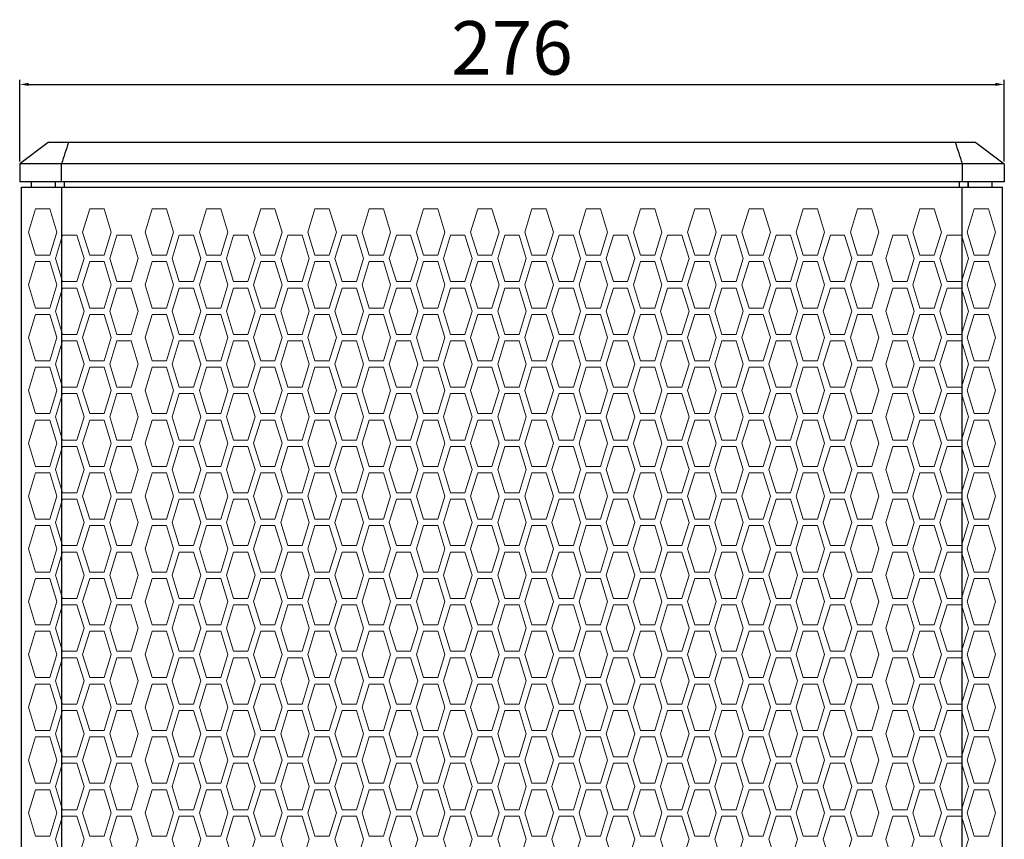
# Model space of a CAD drawing. Units: millimetres. Extents: x 283 to 1583, y 291 to 1677.
# Drawn here: x 290 to 566, y 1072 to 1301 of the extents above; entities that cross this region are included whole.
import ezdxf

# ---------------------------------------------------------------- set-up
doc = ezdxf.new("R2010")
doc.units = ezdxf.units.MM
doc.layers.add('DWG', color=7, linetype='Continuous')
doc.styles.get("Standard").update_dxf_attribs({"font": 'arial.ttf'})
doc.dimstyles.new('DWG для сайта', dxfattribs={"dimtxt": 15, "dimasz": 2.5, "dimexe": 1.25, "dimexo": 0.625, "dimtad": 1, "dimtoh": 1, "dimdec": 0, "dimrnd": 1, "dimtxsty": 'Standard', "dimcen": 2.5, "dimclrd": 1, "dimclre": 1, "dimclrt": 7, "dimadec": 0, "dimazin": 0, "dimtfac": 1, "dimtdec": 0, "dimtmove": 0, "dimatfit": 3, "dimfxl": 1, "dimtfillclr": 1, "dimarcsym": 0})

# ---------------------------------------------------------------- blocks, each defined once
blk = doc.blocks.new('A$C329A03C5')
at = {"layer": 'DWG'}
for p, q in [((-130.04, 435), (-138.04, 429)), ((130.06, 435), (-130.04, 435)), ((130.06, 435), (138.06, 429)), ((-138.04, 429), (-138.04, 424)), ((138.06, 429), (-138.04, 429)), ((-126.31, 424), (-126.31, 429)), ((126.33, 424), (126.33, 429)), ((138.06, 429), (138.06, 424)), ((138.06, 424), (-138.04, 424)), ((-137.54, 12.5), (-137.54, 422.5)), ((-137.54, 422.5), (137.56, 422.5)), ((-134.68, 422.5), (-134.68, 424)), ((-127.99, 422.5), (-127.99, 424)), ((-126.2, 12.5), (-126.2, 422.5)), ((-125.51, 422.5), (-125.51, 424)), ((125.53, 422.5), (125.53, 424)), ((126.21, 12.5), (126.21, 422.5)), ((127.97, 422.5), (127.97, 424)), ((127.99, 422.5), (127.99, 424)), ((134.68, 422.5), (134.68, 424)), ((137.56, 12.5), (137.56, 422.5))]:
    blk.add_line(p, q, dxfattribs=at)
at = {"layer": 'DWG', "color": 8, "lineweight": 0}
for points in [[(-129.6, 416.4), (-127.6, 409.9), (-129.6, 403.4), (-133.6, 403.4), (-135.6, 409.9), (-133.6, 416.4)], [(-118.39, 416.4), (-120.39, 409.9), (-118.39, 403.4), (-114.39, 403.4), (-112.39, 409.9), (-114.39, 416.4)], [(-96.87, 416.4), (-94.87, 409.9), (-96.87, 403.4), (-100.87, 403.4), (-102.87, 409.9), (-100.87, 416.4)], [(-81.66, 416.4), (-79.66, 409.9), (-81.66, 403.4), (-85.66, 403.4), (-87.66, 409.9), (-85.66, 416.4)], [(-70.45, 416.4), (-72.45, 409.9), (-70.45, 403.4), (-66.45, 403.4), (-64.45, 409.9), (-66.45, 416.4)], [(-55.23, 416.4), (-57.23, 409.9), (-55.23, 403.4), (-51.23, 403.4), (-49.23, 409.9), (-51.23, 416.4)], [(-36.02, 416.4), (-34.02, 409.9), (-36.02, 403.4), (-40.02, 403.4), (-42.02, 409.9), (-40.02, 416.4)], [(-20.81, 416.4), (-18.81, 409.9), (-20.81, 403.4), (-24.81, 403.4), (-26.81, 409.9), (-24.81, 416.4)], [(-5.6, 416.4), (-3.6, 409.9), (-5.6, 403.4), (-9.6, 403.4), (-11.6, 409.9), (-9.6, 416.4)], [(5.62, 416.4), (3.62, 409.9), (5.62, 403.4), (9.62, 403.4), (11.62, 409.9), (9.62, 416.4)], [(20.83, 416.4), (18.83, 409.9), (20.83, 403.4), (24.83, 403.4), (26.83, 409.9), (24.83, 416.4)], [(40.04, 416.4), (42.04, 409.9), (40.04, 403.4), (36.04, 403.4), (34.04, 409.9), (36.04, 416.4)], [(51.26, 416.4), (49.26, 409.9), (51.26, 403.4), (55.26, 403.4), (57.26, 409.9), (55.26, 416.4)], [(66.47, 416.4), (64.47, 409.9), (66.47, 403.4), (70.47, 403.4), (72.47, 409.9), (70.47, 416.4)], [(85.68, 416.4), (87.68, 409.9), (85.68, 403.4), (81.68, 403.4), (79.68, 409.9), (81.68, 416.4)], [(100.89, 416.4), (102.89, 409.9), (100.89, 403.4), (96.89, 403.4), (94.89, 409.9), (96.89, 416.4)], [(118.41, 416.4), (120.41, 409.9), (118.41, 403.4), (114.41, 403.4), (112.41, 409.9), (114.41, 416.4)], [(129.62, 416.4), (127.62, 409.9), (129.62, 403.4), (133.62, 403.4), (135.62, 409.9), (133.62, 416.4)], [(-125.99, 409), (-127.99, 402.5), (-125.99, 396), (-121.99, 396), (-119.99, 402.5), (-121.99, 409)], [(-106.78, 409), (-104.78, 402.5), (-106.78, 396), (-110.78, 396), (-112.78, 402.5), (-110.78, 409)], [(-93.27, 409), (-95.27, 402.5), (-93.27, 396), (-89.27, 396), (-87.27, 402.5), (-89.27, 409)], [(-74.05, 409), (-72.05, 402.5), (-74.05, 396), (-78.05, 396), (-80.05, 402.5), (-78.05, 409)], [(-62.84, 409), (-64.84, 402.5), (-62.84, 396), (-58.84, 396), (-56.84, 402.5), (-58.84, 409)], [(-43.63, 409), (-41.63, 402.5), (-43.63, 396), (-47.63, 396), (-49.63, 402.5), (-47.63, 409)], [(-32.41, 409), (-34.41, 402.5), (-32.41, 396), (-28.41, 396), (-26.41, 402.5), (-28.41, 409)], [(-13.2, 409), (-11.2, 402.5), (-13.2, 396), (-17.2, 396), (-19.2, 402.5), (-17.2, 409)], [(-1.99, 409), (-3.99, 402.5), (-1.99, 396), (2.01, 396), (4.01, 402.5), (2.01, 409)], [(17.22, 409), (19.22, 402.5), (17.22, 396), (13.22, 396), (11.22, 402.5), (13.22, 409)], [(28.44, 409), (26.44, 402.5), (28.44, 396), (32.44, 396), (34.44, 402.5), (32.44, 409)], [(47.65, 409), (49.65, 402.5), (47.65, 396), (43.65, 396), (41.65, 402.5), (43.65, 409)], [(58.86, 409), (56.86, 402.5), (58.86, 396), (62.86, 396), (64.86, 402.5), (62.86, 409)], [(78.07, 409), (80.07, 402.5), (78.07, 396), (74.07, 396), (72.07, 402.5), (74.07, 409)], [(89.29, 409), (87.29, 402.5), (89.29, 396), (93.29, 396), (95.29, 402.5), (93.29, 409)], [(110.8, 409), (112.8, 402.5), (110.8, 396), (106.8, 396), (104.8, 402.5), (106.8, 409)], [(122.01, 409), (120.01, 402.5), (122.01, 396), (126.01, 396), (128.01, 402.5), (126.01, 409)], [(-129.6, 388.6), (-127.6, 395.1), (-129.6, 401.6), (-133.6, 401.6), (-135.6, 395.1), (-133.6, 388.6)], [(-118.39, 388.6), (-120.39, 395.1), (-118.39, 401.6), (-114.39, 401.6), (-112.39, 395.1), (-114.39, 388.6)], [(-96.87, 388.6), (-94.87, 395.1), (-96.87, 401.6), (-100.87, 401.6), (-102.87, 395.1), (-100.87, 388.6)], [(-81.66, 388.6), (-79.66, 395.1), (-81.66, 401.6), (-85.66, 401.6), (-87.66, 395.1), (-85.66, 388.6)], [(-70.45, 388.6), (-72.45, 395.1), (-70.45, 401.6), (-66.45, 401.6), (-64.45, 395.1), (-66.45, 388.6)], [(-55.23, 388.6), (-57.23, 395.1), (-55.23, 401.6), (-51.23, 401.6), (-49.23, 395.1), (-51.23, 388.6)], [(-36.02, 388.6), (-34.02, 395.1), (-36.02, 401.6), (-40.02, 401.6), (-42.02, 395.1), (-40.02, 388.6)], [(-20.81, 388.6), (-18.81, 395.1), (-20.81, 401.6), (-24.81, 401.6), (-26.81, 395.1), (-24.81, 388.6)], [(-5.6, 388.6), (-3.6, 395.1), (-5.6, 401.6), (-9.6, 401.6), (-11.6, 395.1), (-9.6, 388.6)], [(5.62, 388.6), (3.62, 395.1), (5.62, 401.6), (9.62, 401.6), (11.62, 395.1), (9.62, 388.6)], [(20.83, 388.6), (18.83, 395.1), (20.83, 401.6), (24.83, 401.6), (26.83, 395.1), (24.83, 388.6)], [(40.04, 388.6), (42.04, 395.1), (40.04, 401.6), (36.04, 401.6), (34.04, 395.1), (36.04, 388.6)], [(51.26, 388.6), (49.26, 395.1), (51.26, 401.6), (55.26, 401.6), (57.26, 395.1), (55.26, 388.6)], [(66.47, 388.6), (64.47, 395.1), (66.47, 401.6), (70.47, 401.6), (72.47, 395.1), (70.47, 388.6)], [(85.68, 388.6), (87.68, 395.1), (85.68, 401.6), (81.68, 401.6), (79.68, 395.1), (81.68, 388.6)], [(100.89, 388.6), (102.89, 395.1), (100.89, 401.6), (96.89, 401.6), (94.89, 395.1), (96.89, 388.6)], [(118.41, 388.6), (120.41, 395.1), (118.41, 401.6), (114.41, 401.6), (112.41, 395.1), (114.41, 388.6)], [(129.62, 388.6), (127.62, 395.1), (129.62, 401.6), (133.62, 401.6), (135.62, 395.1), (133.62, 388.6)], [(-125.99, 381.2), (-127.99, 387.7), (-125.99, 394.2), (-121.99, 394.2), (-119.99, 387.7), (-121.99, 381.2)], [(-106.78, 381.2), (-104.78, 387.7), (-106.78, 394.2), (-110.78, 394.2), (-112.78, 387.7), (-110.78, 381.2)], [(-93.27, 381.2), (-95.27, 387.7), (-93.27, 394.2), (-89.27, 394.2), (-87.27, 387.7), (-89.27, 381.2)], [(-74.05, 381.2), (-72.05, 387.7), (-74.05, 394.2), (-78.05, 394.2), (-80.05, 387.7), (-78.05, 381.2)], [(-62.84, 381.2), (-64.84, 387.7), (-62.84, 394.2), (-58.84, 394.2), (-56.84, 387.7), (-58.84, 381.2)], [(-43.63, 381.2), (-41.63, 387.7), (-43.63, 394.2), (-47.63, 394.2), (-49.63, 387.7), (-47.63, 381.2)], [(-32.41, 381.2), (-34.41, 387.7), (-32.41, 394.2), (-28.41, 394.2), (-26.41, 387.7), (-28.41, 381.2)], [(-13.2, 381.2), (-11.2, 387.7), (-13.2, 394.2), (-17.2, 394.2), (-19.2, 387.7), (-17.2, 381.2)], [(-1.99, 381.2), (-3.99, 387.7), (-1.99, 394.2), (2.01, 394.2), (4.01, 387.7), (2.01, 381.2)], [(17.22, 381.2), (19.22, 387.7), (17.22, 394.2), (13.22, 394.2), (11.22, 387.7), (13.22, 381.2)], [(28.44, 381.2), (26.44, 387.7), (28.44, 394.2), (32.44, 394.2), (34.44, 387.7), (32.44, 381.2)], [(47.65, 381.2), (49.65, 387.7), (47.65, 394.2), (43.65, 394.2), (41.65, 387.7), (43.65, 381.2)], [(58.86, 381.2), (56.86, 387.7), (58.86, 394.2), (62.86, 394.2), (64.86, 387.7), (62.86, 381.2)], [(78.07, 381.2), (80.07, 387.7), (78.07, 394.2), (74.07, 394.2), (72.07, 387.7), (74.07, 381.2)], [(89.29, 381.2), (87.29, 387.7), (89.29, 394.2), (93.29, 394.2), (95.29, 387.7), (93.29, 381.2)], [(110.8, 381.2), (112.8, 387.7), (110.8, 394.2), (106.8, 394.2), (104.8, 387.7), (106.8, 381.2)], [(122.01, 381.2), (120.01, 387.7), (122.01, 394.2), (126.01, 394.2), (128.01, 387.7), (126.01, 381.2)], [(-129.6, 373.8), (-127.6, 380.3), (-129.6, 386.8), (-133.6, 386.8), (-135.6, 380.3), (-133.6, 373.8)], [(-118.39, 373.8), (-120.39, 380.3), (-118.39, 386.8), (-114.39, 386.8), (-112.39, 380.3), (-114.39, 373.8)], [(-96.87, 373.8), (-94.87, 380.3), (-96.87, 386.8), (-100.87, 386.8), (-102.87, 380.3), (-100.87, 373.8)], [(-81.66, 373.8), (-79.66, 380.3), (-81.66, 386.8), (-85.66, 386.8), (-87.66, 380.3), (-85.66, 373.8)], [(-70.45, 373.8), (-72.45, 380.3), (-70.45, 386.8), (-66.45, 386.8), (-64.45, 380.3), (-66.45, 373.8)], [(-55.23, 373.8), (-57.23, 380.3), (-55.23, 386.8), (-51.23, 386.8), (-49.23, 380.3), (-51.23, 373.8)], [(-36.02, 373.8), (-34.02, 380.3), (-36.02, 386.8), (-40.02, 386.8), (-42.02, 380.3), (-40.02, 373.8)], [(-20.81, 373.8), (-18.81, 380.3), (-20.81, 386.8), (-24.81, 386.8), (-26.81, 380.3), (-24.81, 373.8)], [(-5.6, 373.8), (-3.6, 380.3), (-5.6, 386.8), (-9.6, 386.8), (-11.6, 380.3), (-9.6, 373.8)], [(5.62, 373.8), (3.62, 380.3), (5.62, 386.8), (9.62, 386.8), (11.62, 380.3), (9.62, 373.8)], [(20.83, 373.8), (18.83, 380.3), (20.83, 386.8), (24.83, 386.8), (26.83, 380.3), (24.83, 373.8)], [(40.04, 373.8), (42.04, 380.3), (40.04, 386.8), (36.04, 386.8), (34.04, 380.3), (36.04, 373.8)], [(51.26, 373.8), (49.26, 380.3), (51.26, 386.8), (55.26, 386.8), (57.26, 380.3), (55.26, 373.8)], [(66.47, 373.8), (64.47, 380.3), (66.47, 386.8), (70.47, 386.8), (72.47, 380.3), (70.47, 373.8)], [(85.68, 373.8), (87.68, 380.3), (85.68, 386.8), (81.68, 386.8), (79.68, 380.3), (81.68, 373.8)], [(100.89, 373.8), (102.89, 380.3), (100.89, 386.8), (96.89, 386.8), (94.89, 380.3), (96.89, 373.8)], [(118.41, 373.8), (120.41, 380.3), (118.41, 386.8), (114.41, 386.8), (112.41, 380.3), (114.41, 373.8)], [(129.62, 373.8), (127.62, 380.3), (129.62, 386.8), (133.62, 386.8), (135.62, 380.3), (133.62, 373.8)], [(-125.99, 379.4), (-127.99, 372.9), (-125.99, 366.4), (-121.99, 366.4), (-119.99, 372.9), (-121.99, 379.4)], [(-106.78, 379.4), (-104.78, 372.9), (-106.78, 366.4), (-110.78, 366.4), (-112.78, 372.9), (-110.78, 379.4)], [(-93.27, 379.4), (-95.27, 372.9), (-93.27, 366.4), (-89.27, 366.4), (-87.27, 372.9), (-89.27, 379.4)], [(-74.05, 379.4), (-72.05, 372.9), (-74.05, 366.4), (-78.05, 366.4), (-80.05, 372.9), (-78.05, 379.4)], [(-62.84, 379.4), (-64.84, 372.9), (-62.84, 366.4), (-58.84, 366.4), (-56.84, 372.9), (-58.84, 379.4)], [(-43.63, 379.4), (-41.63, 372.9), (-43.63, 366.4), (-47.63, 366.4), (-49.63, 372.9), (-47.63, 379.4)], [(-32.41, 379.4), (-34.41, 372.9), (-32.41, 366.4), (-28.41, 366.4), (-26.41, 372.9), (-28.41, 379.4)], [(-13.2, 379.4), (-11.2, 372.9), (-13.2, 366.4), (-17.2, 366.4), (-19.2, 372.9), (-17.2, 379.4)], [(-1.99, 379.4), (-3.99, 372.9), (-1.99, 366.4), (2.01, 366.4), (4.01, 372.9), (2.01, 379.4)], [(17.22, 379.4), (19.22, 372.9), (17.22, 366.4), (13.22, 366.4), (11.22, 372.9), (13.22, 379.4)], [(28.44, 379.4), (26.44, 372.9), (28.44, 366.4), (32.44, 366.4), (34.44, 372.9), (32.44, 379.4)], [(47.65, 379.4), (49.65, 372.9), (47.65, 366.4), (43.65, 366.4), (41.65, 372.9), (43.65, 379.4)], [(58.86, 379.4), (56.86, 372.9), (58.86, 366.4), (62.86, 366.4), (64.86, 372.9), (62.86, 379.4)], [(78.07, 379.4), (80.07, 372.9), (78.07, 366.4), (74.07, 366.4), (72.07, 372.9), (74.07, 379.4)], [(89.29, 379.4), (87.29, 372.9), (89.29, 366.4), (93.29, 366.4), (95.29, 372.9), (93.29, 379.4)], [(110.8, 379.4), (112.8, 372.9), (110.8, 366.4), (106.8, 366.4), (104.8, 372.9), (106.8, 379.4)], [(122.01, 379.4), (120.01, 372.9), (122.01, 366.4), (126.01, 366.4), (128.01, 372.9), (126.01, 379.4)], [(-129.6, 372), (-127.6, 365.5), (-129.6, 359), (-133.6, 359), (-135.6, 365.5), (-133.6, 372)], [(-118.39, 372), (-120.39, 365.5), (-118.39, 359), (-114.39, 359), (-112.39, 365.5), (-114.39, 372)], [(-96.87, 372), (-94.87, 365.5), (-96.87, 359), (-100.87, 359), (-102.87, 365.5), (-100.87, 372)], [(-81.66, 372), (-79.66, 365.5), (-81.66, 359), (-85.66, 359), (-87.66, 365.5), (-85.66, 372)], [(-70.45, 372), (-72.45, 365.5), (-70.45, 359), (-66.45, 359), (-64.45, 365.5), (-66.45, 372)], [(-55.23, 372), (-57.23, 365.5), (-55.23, 359), (-51.23, 359), (-49.23, 365.5), (-51.23, 372)], [(-36.02, 372), (-34.02, 365.5), (-36.02, 359), (-40.02, 359), (-42.02, 365.5), (-40.02, 372)], [(-20.81, 372), (-18.81, 365.5), (-20.81, 359), (-24.81, 359), (-26.81, 365.5), (-24.81, 372)], [(-5.6, 372), (-3.6, 365.5), (-5.6, 359), (-9.6, 359), (-11.6, 365.5), (-9.6, 372)], [(5.62, 372), (3.62, 365.5), (5.62, 359), (9.62, 359), (11.62, 365.5), (9.62, 372)], [(20.83, 372), (18.83, 365.5), (20.83, 359), (24.83, 359), (26.83, 365.5), (24.83, 372)], [(40.04, 372), (42.04, 365.5), (40.04, 359), (36.04, 359), (34.04, 365.5), (36.04, 372)], [(51.26, 372), (49.26, 365.5), (51.26, 359), (55.26, 359), (57.26, 365.5), (55.26, 372)], [(66.47, 372), (64.47, 365.5), (66.47, 359), (70.47, 359), (72.47, 365.5), (70.47, 372)], [(85.68, 372), (87.68, 365.5), (85.68, 359), (81.68, 359), (79.68, 365.5), (81.68, 372)], [(100.89, 372), (102.89, 365.5), (100.89, 359), (96.89, 359), (94.89, 365.5), (96.89, 372)], [(118.41, 372), (120.41, 365.5), (118.41, 359), (114.41, 359), (112.41, 365.5), (114.41, 372)], [(129.62, 372), (127.62, 365.5), (129.62, 359), (133.62, 359), (135.62, 365.5), (133.62, 372)], [(-125.99, 351.6), (-127.99, 358.1), (-125.99, 364.6), (-121.99, 364.6), (-119.99, 358.1), (-121.99, 351.6)], [(-106.78, 351.6), (-104.78, 358.1), (-106.78, 364.6), (-110.78, 364.6), (-112.78, 358.1), (-110.78, 351.6)], [(-93.27, 351.6), (-95.27, 358.1), (-93.27, 364.6), (-89.27, 364.6), (-87.27, 358.1), (-89.27, 351.6)], [(-74.05, 351.6), (-72.05, 358.1), (-74.05, 364.6), (-78.05, 364.6), (-80.05, 358.1), (-78.05, 351.6)], [(-62.84, 351.6), (-64.84, 358.1), (-62.84, 364.6), (-58.84, 364.6), (-56.84, 358.1), (-58.84, 351.6)], [(-43.63, 351.6), (-41.63, 358.1), (-43.63, 364.6), (-47.63, 364.6), (-49.63, 358.1), (-47.63, 351.6)], [(-32.41, 351.6), (-34.41, 358.1), (-32.41, 364.6), (-28.41, 364.6), (-26.41, 358.1), (-28.41, 351.6)], [(-13.2, 351.6), (-11.2, 358.1), (-13.2, 364.6), (-17.2, 364.6), (-19.2, 358.1), (-17.2, 351.6)], [(-1.99, 351.6), (-3.99, 358.1), (-1.99, 364.6), (2.01, 364.6), (4.01, 358.1), (2.01, 351.6)], [(17.22, 351.6), (19.22, 358.1), (17.22, 364.6), (13.22, 364.6), (11.22, 358.1), (13.22, 351.6)], [(28.44, 351.6), (26.44, 358.1), (28.44, 364.6), (32.44, 364.6), (34.44, 358.1), (32.44, 351.6)], [(47.65, 351.6), (49.65, 358.1), (47.65, 364.6), (43.65, 364.6), (41.65, 358.1), (43.65, 351.6)], [(58.86, 351.6), (56.86, 358.1), (58.86, 364.6), (62.86, 364.6), (64.86, 358.1), (62.86, 351.6)], [(78.07, 351.6), (80.07, 358.1), (78.07, 364.6), (74.07, 364.6), (72.07, 358.1), (74.07, 351.6)], [(89.29, 351.6), (87.29, 358.1), (89.29, 364.6), (93.29, 364.6), (95.29, 358.1), (93.29, 351.6)], [(110.8, 351.6), (112.8, 358.1), (110.8, 364.6), (106.8, 364.6), (104.8, 358.1), (106.8, 351.6)], [(122.01, 351.6), (120.01, 358.1), (122.01, 364.6), (126.01, 364.6), (128.01, 358.1), (126.01, 351.6)], [(-129.6, 357.2), (-127.6, 350.7), (-129.6, 344.2), (-133.6, 344.2), (-135.6, 350.7), (-133.6, 357.2)], [(-118.39, 357.2), (-120.39, 350.7), (-118.39, 344.2), (-114.39, 344.2), (-112.39, 350.7), (-114.39, 357.2)], [(-96.87, 357.2), (-94.87, 350.7), (-96.87, 344.2), (-100.87, 344.2), (-102.87, 350.7), (-100.87, 357.2)], [(-81.66, 357.2), (-79.66, 350.7), (-81.66, 344.2), (-85.66, 344.2), (-87.66, 350.7), (-85.66, 357.2)], [(-70.45, 357.2), (-72.45, 350.7), (-70.45, 344.2), (-66.45, 344.2), (-64.45, 350.7), (-66.45, 357.2)], [(-55.23, 357.2), (-57.23, 350.7), (-55.23, 344.2), (-51.23, 344.2), (-49.23, 350.7), (-51.23, 357.2)], [(-36.02, 357.2), (-34.02, 350.7), (-36.02, 344.2), (-40.02, 344.2), (-42.02, 350.7), (-40.02, 357.2)], [(-20.81, 357.2), (-18.81, 350.7), (-20.81, 344.2), (-24.81, 344.2), (-26.81, 350.7), (-24.81, 357.2)], [(-5.6, 357.2), (-3.6, 350.7), (-5.6, 344.2), (-9.6, 344.2), (-11.6, 350.7), (-9.6, 357.2)], [(5.62, 357.2), (3.62, 350.7), (5.62, 344.2), (9.62, 344.2), (11.62, 350.7), (9.62, 357.2)], [(20.83, 357.2), (18.83, 350.7), (20.83, 344.2), (24.83, 344.2), (26.83, 350.7), (24.83, 357.2)], [(40.04, 357.2), (42.04, 350.7), (40.04, 344.2), (36.04, 344.2), (34.04, 350.7), (36.04, 357.2)], [(51.26, 357.2), (49.26, 350.7), (51.26, 344.2), (55.26, 344.2), (57.26, 350.7), (55.26, 357.2)], [(66.47, 357.2), (64.47, 350.7), (66.47, 344.2), (70.47, 344.2), (72.47, 350.7), (70.47, 357.2)], [(85.68, 357.2), (87.68, 350.7), (85.68, 344.2), (81.68, 344.2), (79.68, 350.7), (81.68, 357.2)], [(100.89, 357.2), (102.89, 350.7), (100.89, 344.2), (96.89, 344.2), (94.89, 350.7), (96.89, 357.2)], [(118.41, 357.2), (120.41, 350.7), (118.41, 344.2), (114.41, 344.2), (112.41, 350.7), (114.41, 357.2)], [(129.62, 357.2), (127.62, 350.7), (129.62, 344.2), (133.62, 344.2), (135.62, 350.7), (133.62, 357.2)], [(-125.99, 349.8), (-127.99, 343.3), (-125.99, 336.8), (-121.99, 336.8), (-119.99, 343.3), (-121.99, 349.8)], [(-106.78, 349.8), (-104.78, 343.3), (-106.78, 336.8), (-110.78, 336.8), (-112.78, 343.3), (-110.78, 349.8)], [(-93.27, 349.8), (-95.27, 343.3), (-93.27, 336.8), (-89.27, 336.8), (-87.27, 343.3), (-89.27, 349.8)], [(-74.05, 349.8), (-72.05, 343.3), (-74.05, 336.8), (-78.05, 336.8), (-80.05, 343.3), (-78.05, 349.8)], [(-62.84, 349.8), (-64.84, 343.3), (-62.84, 336.8), (-58.84, 336.8), (-56.84, 343.3), (-58.84, 349.8)], [(-43.63, 349.8), (-41.63, 343.3), (-43.63, 336.8), (-47.63, 336.8), (-49.63, 343.3), (-47.63, 349.8)], [(-32.41, 349.8), (-34.41, 343.3), (-32.41, 336.8), (-28.41, 336.8), (-26.41, 343.3), (-28.41, 349.8)], [(-13.2, 349.8), (-11.2, 343.3), (-13.2, 336.8), (-17.2, 336.8), (-19.2, 343.3), (-17.2, 349.8)], [(-1.99, 349.8), (-3.99, 343.3), (-1.99, 336.8), (2.01, 336.8), (4.01, 343.3), (2.01, 349.8)], [(17.22, 349.8), (19.22, 343.3), (17.22, 336.8), (13.22, 336.8), (11.22, 343.3), (13.22, 349.8)], [(28.44, 349.8), (26.44, 343.3), (28.44, 336.8), (32.44, 336.8), (34.44, 343.3), (32.44, 349.8)], [(47.65, 349.8), (49.65, 343.3), (47.65, 336.8), (43.65, 336.8), (41.65, 343.3), (43.65, 349.8)], [(58.86, 349.8), (56.86, 343.3), (58.86, 336.8), (62.86, 336.8), (64.86, 343.3), (62.86, 349.8)], [(78.07, 349.8), (80.07, 343.3), (78.07, 336.8), (74.07, 336.8), (72.07, 343.3), (74.07, 349.8)], [(89.29, 349.8), (87.29, 343.3), (89.29, 336.8), (93.29, 336.8), (95.29, 343.3), (93.29, 349.8)], [(110.8, 349.8), (112.8, 343.3), (110.8, 336.8), (106.8, 336.8), (104.8, 343.3), (106.8, 349.8)], [(122.01, 349.8), (120.01, 343.3), (122.01, 336.8), (126.01, 336.8), (128.01, 343.3), (126.01, 349.8)], [(-129.6, 342.4), (-127.6, 335.9), (-129.6, 329.4), (-133.6, 329.4), (-135.6, 335.9), (-133.6, 342.4)], [(-118.39, 342.4), (-120.39, 335.9), (-118.39, 329.4), (-114.39, 329.4), (-112.39, 335.9), (-114.39, 342.4)], [(-96.87, 342.4), (-94.87, 335.9), (-96.87, 329.4), (-100.87, 329.4), (-102.87, 335.9), (-100.87, 342.4)], [(-81.66, 342.4), (-79.66, 335.9), (-81.66, 329.4), (-85.66, 329.4), (-87.66, 335.9), (-85.66, 342.4)], [(-70.45, 342.4), (-72.45, 335.9), (-70.45, 329.4), (-66.45, 329.4), (-64.45, 335.9), (-66.45, 342.4)], [(-55.23, 342.4), (-57.23, 335.9), (-55.23, 329.4), (-51.23, 329.4), (-49.23, 335.9), (-51.23, 342.4)], [(-36.02, 342.4), (-34.02, 335.9), (-36.02, 329.4), (-40.02, 329.4), (-42.02, 335.9), (-40.02, 342.4)], [(-20.81, 342.4), (-18.81, 335.9), (-20.81, 329.4), (-24.81, 329.4), (-26.81, 335.9), (-24.81, 342.4)], [(-5.6, 342.4), (-3.6, 335.9), (-5.6, 329.4), (-9.6, 329.4), (-11.6, 335.9), (-9.6, 342.4)], [(5.62, 342.4), (3.62, 335.9), (5.62, 329.4), (9.62, 329.4), (11.62, 335.9), (9.62, 342.4)], [(20.83, 342.4), (18.83, 335.9), (20.83, 329.4), (24.83, 329.4), (26.83, 335.9), (24.83, 342.4)], [(40.04, 342.4), (42.04, 335.9), (40.04, 329.4), (36.04, 329.4), (34.04, 335.9), (36.04, 342.4)], [(51.26, 342.4), (49.26, 335.9), (51.26, 329.4), (55.26, 329.4), (57.26, 335.9), (55.26, 342.4)], [(66.47, 342.4), (64.47, 335.9), (66.47, 329.4), (70.47, 329.4), (72.47, 335.9), (70.47, 342.4)], [(85.68, 342.4), (87.68, 335.9), (85.68, 329.4), (81.68, 329.4), (79.68, 335.9), (81.68, 342.4)], [(100.89, 342.4), (102.89, 335.9), (100.89, 329.4), (96.89, 329.4), (94.89, 335.9), (96.89, 342.4)], [(118.41, 342.4), (120.41, 335.9), (118.41, 329.4), (114.41, 329.4), (112.41, 335.9), (114.41, 342.4)], [(129.62, 342.4), (127.62, 335.9), (129.62, 329.4), (133.62, 329.4), (135.62, 335.9), (133.62, 342.4)], [(-125.99, 322), (-127.99, 328.5), (-125.99, 335), (-121.99, 335), (-119.99, 328.5), (-121.99, 322)], [(-106.78, 322), (-104.78, 328.5), (-106.78, 335), (-110.78, 335), (-112.78, 328.5), (-110.78, 322)], [(-93.27, 322), (-95.27, 328.5), (-93.27, 335), (-89.27, 335), (-87.27, 328.5), (-89.27, 322)], [(-74.05, 322), (-72.05, 328.5), (-74.05, 335), (-78.05, 335), (-80.05, 328.5), (-78.05, 322)], [(-62.84, 322), (-64.84, 328.5), (-62.84, 335), (-58.84, 335), (-56.84, 328.5), (-58.84, 322)], [(-43.63, 322), (-41.63, 328.5), (-43.63, 335), (-47.63, 335), (-49.63, 328.5), (-47.63, 322)], [(-32.41, 322), (-34.41, 328.5), (-32.41, 335), (-28.41, 335), (-26.41, 328.5), (-28.41, 322)], [(-13.2, 322), (-11.2, 328.5), (-13.2, 335), (-17.2, 335), (-19.2, 328.5), (-17.2, 322)], [(-1.99, 322), (-3.99, 328.5), (-1.99, 335), (2.01, 335), (4.01, 328.5), (2.01, 322)], [(17.22, 322), (19.22, 328.5), (17.22, 335), (13.22, 335), (11.22, 328.5), (13.22, 322)], [(28.44, 322), (26.44, 328.5), (28.44, 335), (32.44, 335), (34.44, 328.5), (32.44, 322)], [(47.65, 322), (49.65, 328.5), (47.65, 335), (43.65, 335), (41.65, 328.5), (43.65, 322)], [(58.86, 322), (56.86, 328.5), (58.86, 335), (62.86, 335), (64.86, 328.5), (62.86, 322)], [(78.07, 322), (80.07, 328.5), (78.07, 335), (74.07, 335), (72.07, 328.5), (74.07, 322)], [(89.29, 322), (87.29, 328.5), (89.29, 335), (93.29, 335), (95.29, 328.5), (93.29, 322)], [(110.8, 322), (112.8, 328.5), (110.8, 335), (106.8, 335), (104.8, 328.5), (106.8, 322)], [(122.01, 322), (120.01, 328.5), (122.01, 335), (126.01, 335), (128.01, 328.5), (126.01, 322)], [(-129.6, 314.6), (-127.6, 321.1), (-129.6, 327.6), (-133.6, 327.6), (-135.6, 321.1), (-133.6, 314.6)], [(-118.39, 314.6), (-120.39, 321.1), (-118.39, 327.6), (-114.39, 327.6), (-112.39, 321.1), (-114.39, 314.6)], [(-96.87, 314.6), (-94.87, 321.1), (-96.87, 327.6), (-100.87, 327.6), (-102.87, 321.1), (-100.87, 314.6)], [(-81.66, 314.6), (-79.66, 321.1), (-81.66, 327.6), (-85.66, 327.6), (-87.66, 321.1), (-85.66, 314.6)], [(-70.45, 314.6), (-72.45, 321.1), (-70.45, 327.6), (-66.45, 327.6), (-64.45, 321.1), (-66.45, 314.6)], [(-55.23, 314.6), (-57.23, 321.1), (-55.23, 327.6), (-51.23, 327.6), (-49.23, 321.1), (-51.23, 314.6)], [(-36.02, 314.6), (-34.02, 321.1), (-36.02, 327.6), (-40.02, 327.6), (-42.02, 321.1), (-40.02, 314.6)], [(-20.81, 314.6), (-18.81, 321.1), (-20.81, 327.6), (-24.81, 327.6), (-26.81, 321.1), (-24.81, 314.6)], [(-5.6, 314.6), (-3.6, 321.1), (-5.6, 327.6), (-9.6, 327.6), (-11.6, 321.1), (-9.6, 314.6)], [(5.62, 314.6), (3.62, 321.1), (5.62, 327.6), (9.62, 327.6), (11.62, 321.1), (9.62, 314.6)], [(20.83, 314.6), (18.83, 321.1), (20.83, 327.6), (24.83, 327.6), (26.83, 321.1), (24.83, 314.6)], [(40.04, 314.6), (42.04, 321.1), (40.04, 327.6), (36.04, 327.6), (34.04, 321.1), (36.04, 314.6)], [(51.26, 314.6), (49.26, 321.1), (51.26, 327.6), (55.26, 327.6), (57.26, 321.1), (55.26, 314.6)], [(66.47, 314.6), (64.47, 321.1), (66.47, 327.6), (70.47, 327.6), (72.47, 321.1), (70.47, 314.6)], [(85.68, 314.6), (87.68, 321.1), (85.68, 327.6), (81.68, 327.6), (79.68, 321.1), (81.68, 314.6)], [(100.89, 314.6), (102.89, 321.1), (100.89, 327.6), (96.89, 327.6), (94.89, 321.1), (96.89, 314.6)], [(118.41, 314.6), (120.41, 321.1), (118.41, 327.6), (114.41, 327.6), (112.41, 321.1), (114.41, 314.6)], [(129.62, 314.6), (127.62, 321.1), (129.62, 327.6), (133.62, 327.6), (135.62, 321.1), (133.62, 314.6)], [(-125.99, 320.2), (-127.99, 313.7), (-125.99, 307.2), (-121.99, 307.2), (-119.99, 313.7), (-121.99, 320.2)], [(-106.78, 320.2), (-104.78, 313.7), (-106.78, 307.2), (-110.78, 307.2), (-112.78, 313.7), (-110.78, 320.2)], [(-93.27, 320.2), (-95.27, 313.7), (-93.27, 307.2), (-89.27, 307.2), (-87.27, 313.7), (-89.27, 320.2)], [(-74.05, 320.2), (-72.05, 313.7), (-74.05, 307.2), (-78.05, 307.2), (-80.05, 313.7), (-78.05, 320.2)], [(-62.84, 320.2), (-64.84, 313.7), (-62.84, 307.2), (-58.84, 307.2), (-56.84, 313.7), (-58.84, 320.2)], [(-43.63, 320.2), (-41.63, 313.7), (-43.63, 307.2), (-47.63, 307.2), (-49.63, 313.7), (-47.63, 320.2)], [(-32.41, 320.2), (-34.41, 313.7), (-32.41, 307.2), (-28.41, 307.2), (-26.41, 313.7), (-28.41, 320.2)], [(-13.2, 320.2), (-11.2, 313.7), (-13.2, 307.2), (-17.2, 307.2), (-19.2, 313.7), (-17.2, 320.2)], [(-1.99, 320.2), (-3.99, 313.7), (-1.99, 307.2), (2.01, 307.2), (4.01, 313.7), (2.01, 320.2)], [(17.22, 320.2), (19.22, 313.7), (17.22, 307.2), (13.22, 307.2), (11.22, 313.7), (13.22, 320.2)], [(28.44, 320.2), (26.44, 313.7), (28.44, 307.2), (32.44, 307.2), (34.44, 313.7), (32.44, 320.2)], [(47.65, 320.2), (49.65, 313.7), (47.65, 307.2), (43.65, 307.2), (41.65, 313.7), (43.65, 320.2)], [(58.86, 320.2), (56.86, 313.7), (58.86, 307.2), (62.86, 307.2), (64.86, 313.7), (62.86, 320.2)], [(78.07, 320.2), (80.07, 313.7), (78.07, 307.2), (74.07, 307.2), (72.07, 313.7), (74.07, 320.2)], [(89.29, 320.2), (87.29, 313.7), (89.29, 307.2), (93.29, 307.2), (95.29, 313.7), (93.29, 320.2)], [(110.8, 320.2), (112.8, 313.7), (110.8, 307.2), (106.8, 307.2), (104.8, 313.7), (106.8, 320.2)], [(122.01, 320.2), (120.01, 313.7), (122.01, 307.2), (126.01, 307.2), (128.01, 313.7), (126.01, 320.2)], [(-129.6, 312.8), (-127.6, 306.3), (-129.6, 299.8), (-133.6, 299.8), (-135.6, 306.3), (-133.6, 312.8)], [(-118.39, 312.8), (-120.39, 306.3), (-118.39, 299.8), (-114.39, 299.8), (-112.39, 306.3), (-114.39, 312.8)], [(-96.87, 312.8), (-94.87, 306.3), (-96.87, 299.8), (-100.87, 299.8), (-102.87, 306.3), (-100.87, 312.8)], [(-81.66, 312.8), (-79.66, 306.3), (-81.66, 299.8), (-85.66, 299.8), (-87.66, 306.3), (-85.66, 312.8)], [(-70.45, 312.8), (-72.45, 306.3), (-70.45, 299.8), (-66.45, 299.8), (-64.45, 306.3), (-66.45, 312.8)], [(-55.23, 312.8), (-57.23, 306.3), (-55.23, 299.8), (-51.23, 299.8), (-49.23, 306.3), (-51.23, 312.8)], [(-36.02, 312.8), (-34.02, 306.3), (-36.02, 299.8), (-40.02, 299.8), (-42.02, 306.3), (-40.02, 312.8)], [(-20.81, 312.8), (-18.81, 306.3), (-20.81, 299.8), (-24.81, 299.8), (-26.81, 306.3), (-24.81, 312.8)], [(-5.6, 312.8), (-3.6, 306.3), (-5.6, 299.8), (-9.6, 299.8), (-11.6, 306.3), (-9.6, 312.8)], [(5.62, 312.8), (3.62, 306.3), (5.62, 299.8), (9.62, 299.8), (11.62, 306.3), (9.62, 312.8)], [(20.83, 312.8), (18.83, 306.3), (20.83, 299.8), (24.83, 299.8), (26.83, 306.3), (24.83, 312.8)], [(40.04, 312.8), (42.04, 306.3), (40.04, 299.8), (36.04, 299.8), (34.04, 306.3), (36.04, 312.8)], [(51.26, 312.8), (49.26, 306.3), (51.26, 299.8), (55.26, 299.8), (57.26, 306.3), (55.26, 312.8)], [(66.47, 312.8), (64.47, 306.3), (66.47, 299.8), (70.47, 299.8), (72.47, 306.3), (70.47, 312.8)], [(85.68, 312.8), (87.68, 306.3), (85.68, 299.8), (81.68, 299.8), (79.68, 306.3), (81.68, 312.8)], [(100.89, 312.8), (102.89, 306.3), (100.89, 299.8), (96.89, 299.8), (94.89, 306.3), (96.89, 312.8)], [(118.41, 312.8), (120.41, 306.3), (118.41, 299.8), (114.41, 299.8), (112.41, 306.3), (114.41, 312.8)], [(129.62, 312.8), (127.62, 306.3), (129.62, 299.8), (133.62, 299.8), (135.62, 306.3), (133.62, 312.8)], [(-125.99, 292.4), (-127.99, 298.9), (-125.99, 305.4), (-121.99, 305.4), (-119.99, 298.9), (-121.99, 292.4)], [(-106.78, 292.4), (-104.78, 298.9), (-106.78, 305.4), (-110.78, 305.4), (-112.78, 298.9), (-110.78, 292.4)], [(-93.27, 292.4), (-95.27, 298.9), (-93.27, 305.4), (-89.27, 305.4), (-87.27, 298.9), (-89.27, 292.4)], [(-74.05, 292.4), (-72.05, 298.9), (-74.05, 305.4), (-78.05, 305.4), (-80.05, 298.9), (-78.05, 292.4)], [(-62.84, 292.4), (-64.84, 298.9), (-62.84, 305.4), (-58.84, 305.4), (-56.84, 298.9), (-58.84, 292.4)], [(-43.63, 292.4), (-41.63, 298.9), (-43.63, 305.4), (-47.63, 305.4), (-49.63, 298.9), (-47.63, 292.4)], [(-32.41, 292.4), (-34.41, 298.9), (-32.41, 305.4), (-28.41, 305.4), (-26.41, 298.9), (-28.41, 292.4)], [(-13.2, 292.4), (-11.2, 298.9), (-13.2, 305.4), (-17.2, 305.4), (-19.2, 298.9), (-17.2, 292.4)], [(-1.99, 292.4), (-3.99, 298.9), (-1.99, 305.4), (2.01, 305.4), (4.01, 298.9), (2.01, 292.4)], [(17.22, 292.4), (19.22, 298.9), (17.22, 305.4), (13.22, 305.4), (11.22, 298.9), (13.22, 292.4)], [(28.44, 292.4), (26.44, 298.9), (28.44, 305.4), (32.44, 305.4), (34.44, 298.9), (32.44, 292.4)], [(47.65, 292.4), (49.65, 298.9), (47.65, 305.4), (43.65, 305.4), (41.65, 298.9), (43.65, 292.4)], [(58.86, 292.4), (56.86, 298.9), (58.86, 305.4), (62.86, 305.4), (64.86, 298.9), (62.86, 292.4)], [(78.07, 292.4), (80.07, 298.9), (78.07, 305.4), (74.07, 305.4), (72.07, 298.9), (74.07, 292.4)], [(89.29, 292.4), (87.29, 298.9), (89.29, 305.4), (93.29, 305.4), (95.29, 298.9), (93.29, 292.4)], [(110.8, 292.4), (112.8, 298.9), (110.8, 305.4), (106.8, 305.4), (104.8, 298.9), (106.8, 292.4)], [(122.01, 292.4), (120.01, 298.9), (122.01, 305.4), (126.01, 305.4), (128.01, 298.9), (126.01, 292.4)], [(-129.6, 298), (-127.6, 291.5), (-129.6, 285), (-133.6, 285), (-135.6, 291.5), (-133.6, 298)], [(-118.39, 298), (-120.39, 291.5), (-118.39, 285), (-114.39, 285), (-112.39, 291.5), (-114.39, 298)], [(-96.87, 298), (-94.87, 291.5), (-96.87, 285), (-100.87, 285), (-102.87, 291.5), (-100.87, 298)], [(-81.66, 298), (-79.66, 291.5), (-81.66, 285), (-85.66, 285), (-87.66, 291.5), (-85.66, 298)], [(-70.45, 298), (-72.45, 291.5), (-70.45, 285), (-66.45, 285), (-64.45, 291.5), (-66.45, 298)], [(-55.23, 298), (-57.23, 291.5), (-55.23, 285), (-51.23, 285), (-49.23, 291.5), (-51.23, 298)], [(-36.02, 298), (-34.02, 291.5), (-36.02, 285), (-40.02, 285), (-42.02, 291.5), (-40.02, 298)], [(-20.81, 298), (-18.81, 291.5), (-20.81, 285), (-24.81, 285), (-26.81, 291.5), (-24.81, 298)], [(-5.6, 298), (-3.6, 291.5), (-5.6, 285), (-9.6, 285), (-11.6, 291.5), (-9.6, 298)], [(5.62, 298), (3.62, 291.5), (5.62, 285), (9.62, 285), (11.62, 291.5), (9.62, 298)], [(20.83, 298), (18.83, 291.5), (20.83, 285), (24.83, 285), (26.83, 291.5), (24.83, 298)], [(40.04, 298), (42.04, 291.5), (40.04, 285), (36.04, 285), (34.04, 291.5), (36.04, 298)], [(51.26, 298), (49.26, 291.5), (51.26, 285), (55.26, 285), (57.26, 291.5), (55.26, 298)], [(66.47, 298), (64.47, 291.5), (66.47, 285), (70.47, 285), (72.47, 291.5), (70.47, 298)], [(85.68, 298), (87.68, 291.5), (85.68, 285), (81.68, 285), (79.68, 291.5), (81.68, 298)], [(100.89, 298), (102.89, 291.5), (100.89, 285), (96.89, 285), (94.89, 291.5), (96.89, 298)], [(118.41, 298), (120.41, 291.5), (118.41, 285), (114.41, 285), (112.41, 291.5), (114.41, 298)], [(129.62, 298), (127.62, 291.5), (129.62, 285), (133.62, 285), (135.62, 291.5), (133.62, 298)], [(-125.99, 290.6), (-127.99, 284.1), (-125.99, 277.6), (-121.99, 277.6), (-119.99, 284.1), (-121.99, 290.6)], [(-106.78, 290.6), (-104.78, 284.1), (-106.78, 277.6), (-110.78, 277.6), (-112.78, 284.1), (-110.78, 290.6)], [(-93.27, 290.6), (-95.27, 284.1), (-93.27, 277.6), (-89.27, 277.6), (-87.27, 284.1), (-89.27, 290.6)], [(-74.05, 290.6), (-72.05, 284.1), (-74.05, 277.6), (-78.05, 277.6), (-80.05, 284.1), (-78.05, 290.6)], [(-62.84, 290.6), (-64.84, 284.1), (-62.84, 277.6), (-58.84, 277.6), (-56.84, 284.1), (-58.84, 290.6)], [(-43.63, 290.6), (-41.63, 284.1), (-43.63, 277.6), (-47.63, 277.6), (-49.63, 284.1), (-47.63, 290.6)], [(-32.41, 290.6), (-34.41, 284.1), (-32.41, 277.6), (-28.41, 277.6), (-26.41, 284.1), (-28.41, 290.6)], [(-13.2, 290.6), (-11.2, 284.1), (-13.2, 277.6), (-17.2, 277.6), (-19.2, 284.1), (-17.2, 290.6)], [(-1.99, 290.6), (-3.99, 284.1), (-1.99, 277.6), (2.01, 277.6), (4.01, 284.1), (2.01, 290.6)], [(17.22, 290.6), (19.22, 284.1), (17.22, 277.6), (13.22, 277.6), (11.22, 284.1), (13.22, 290.6)], [(28.44, 290.6), (26.44, 284.1), (28.44, 277.6), (32.44, 277.6), (34.44, 284.1), (32.44, 290.6)], [(47.65, 290.6), (49.65, 284.1), (47.65, 277.6), (43.65, 277.6), (41.65, 284.1), (43.65, 290.6)], [(58.86, 290.6), (56.86, 284.1), (58.86, 277.6), (62.86, 277.6), (64.86, 284.1), (62.86, 290.6)], [(78.07, 290.6), (80.07, 284.1), (78.07, 277.6), (74.07, 277.6), (72.07, 284.1), (74.07, 290.6)], [(89.29, 290.6), (87.29, 284.1), (89.29, 277.6), (93.29, 277.6), (95.29, 284.1), (93.29, 290.6)], [(110.8, 290.6), (112.8, 284.1), (110.8, 277.6), (106.8, 277.6), (104.8, 284.1), (106.8, 290.6)], [(122.01, 290.6), (120.01, 284.1), (122.01, 277.6), (126.01, 277.6), (128.01, 284.1), (126.01, 290.6)], [(-129.6, 270.2), (-127.6, 276.7), (-129.6, 283.2), (-133.6, 283.2), (-135.6, 276.7), (-133.6, 270.2)], [(-118.39, 270.2), (-120.39, 276.7), (-118.39, 283.2), (-114.39, 283.2), (-112.39, 276.7), (-114.39, 270.2)], [(-96.87, 270.2), (-94.87, 276.7), (-96.87, 283.2), (-100.87, 283.2), (-102.87, 276.7), (-100.87, 270.2)], [(-81.66, 270.2), (-79.66, 276.7), (-81.66, 283.2), (-85.66, 283.2), (-87.66, 276.7), (-85.66, 270.2)], [(-70.45, 270.2), (-72.45, 276.7), (-70.45, 283.2), (-66.45, 283.2), (-64.45, 276.7), (-66.45, 270.2)], [(-55.23, 270.2), (-57.23, 276.7), (-55.23, 283.2), (-51.23, 283.2), (-49.23, 276.7), (-51.23, 270.2)], [(-36.02, 270.2), (-34.02, 276.7), (-36.02, 283.2), (-40.02, 283.2), (-42.02, 276.7), (-40.02, 270.2)], [(-20.81, 270.2), (-18.81, 276.7), (-20.81, 283.2), (-24.81, 283.2), (-26.81, 276.7), (-24.81, 270.2)], [(-5.6, 270.2), (-3.6, 276.7), (-5.6, 283.2), (-9.6, 283.2), (-11.6, 276.7), (-9.6, 270.2)], [(5.62, 270.2), (3.62, 276.7), (5.62, 283.2), (9.62, 283.2), (11.62, 276.7), (9.62, 270.2)], [(20.83, 270.2), (18.83, 276.7), (20.83, 283.2), (24.83, 283.2), (26.83, 276.7), (24.83, 270.2)], [(40.04, 270.2), (42.04, 276.7), (40.04, 283.2), (36.04, 283.2), (34.04, 276.7), (36.04, 270.2)], [(51.26, 270.2), (49.26, 276.7), (51.26, 283.2), (55.26, 283.2), (57.26, 276.7), (55.26, 270.2)], [(66.47, 270.2), (64.47, 276.7), (66.47, 283.2), (70.47, 283.2), (72.47, 276.7), (70.47, 270.2)], [(85.68, 270.2), (87.68, 276.7), (85.68, 283.2), (81.68, 283.2), (79.68, 276.7), (81.68, 270.2)], [(100.89, 270.2), (102.89, 276.7), (100.89, 283.2), (96.89, 283.2), (94.89, 276.7), (96.89, 270.2)], [(118.41, 270.2), (120.41, 276.7), (118.41, 283.2), (114.41, 283.2), (112.41, 276.7), (114.41, 270.2)], [(129.62, 270.2), (127.62, 276.7), (129.62, 283.2), (133.62, 283.2), (135.62, 276.7), (133.62, 270.2)], [(-125.99, 262.8), (-127.99, 269.3), (-125.99, 275.8), (-121.99, 275.8), (-119.99, 269.3), (-121.99, 262.8)], [(-106.78, 262.8), (-104.78, 269.3), (-106.78, 275.8), (-110.78, 275.8), (-112.78, 269.3), (-110.78, 262.8)], [(-93.27, 262.8), (-95.27, 269.3), (-93.27, 275.8), (-89.27, 275.8), (-87.27, 269.3), (-89.27, 262.8)], [(-74.05, 262.8), (-72.05, 269.3), (-74.05, 275.8), (-78.05, 275.8), (-80.05, 269.3), (-78.05, 262.8)], [(-62.84, 262.8), (-64.84, 269.3), (-62.84, 275.8), (-58.84, 275.8), (-56.84, 269.3), (-58.84, 262.8)], [(-43.63, 262.8), (-41.63, 269.3), (-43.63, 275.8), (-47.63, 275.8), (-49.63, 269.3), (-47.63, 262.8)], [(-32.41, 262.8), (-34.41, 269.3), (-32.41, 275.8), (-28.41, 275.8), (-26.41, 269.3), (-28.41, 262.8)], [(-13.2, 262.8), (-11.2, 269.3), (-13.2, 275.8), (-17.2, 275.8), (-19.2, 269.3), (-17.2, 262.8)], [(-1.99, 262.8), (-3.99, 269.3), (-1.99, 275.8), (2.01, 275.8), (4.01, 269.3), (2.01, 262.8)], [(17.22, 262.8), (19.22, 269.3), (17.22, 275.8), (13.22, 275.8), (11.22, 269.3), (13.22, 262.8)], [(28.44, 262.8), (26.44, 269.3), (28.44, 275.8), (32.44, 275.8), (34.44, 269.3), (32.44, 262.8)], [(47.65, 262.8), (49.65, 269.3), (47.65, 275.8), (43.65, 275.8), (41.65, 269.3), (43.65, 262.8)], [(58.86, 262.8), (56.86, 269.3), (58.86, 275.8), (62.86, 275.8), (64.86, 269.3), (62.86, 262.8)], [(78.07, 262.8), (80.07, 269.3), (78.07, 275.8), (74.07, 275.8), (72.07, 269.3), (74.07, 262.8)], [(89.29, 262.8), (87.29, 269.3), (89.29, 275.8), (93.29, 275.8), (95.29, 269.3), (93.29, 262.8)], [(110.8, 262.8), (112.8, 269.3), (110.8, 275.8), (106.8, 275.8), (104.8, 269.3), (106.8, 262.8)], [(122.01, 262.8), (120.01, 269.3), (122.01, 275.8), (126.01, 275.8), (128.01, 269.3), (126.01, 262.8)], [(-129.6, 255.4), (-127.6, 261.9), (-129.6, 268.4), (-133.6, 268.4), (-135.6, 261.9), (-133.6, 255.4)], [(-118.39, 255.4), (-120.39, 261.9), (-118.39, 268.4), (-114.39, 268.4), (-112.39, 261.9), (-114.39, 255.4)], [(-96.87, 255.4), (-94.87, 261.9), (-96.87, 268.4), (-100.87, 268.4), (-102.87, 261.9), (-100.87, 255.4)], [(-81.66, 255.4), (-79.66, 261.9), (-81.66, 268.4), (-85.66, 268.4), (-87.66, 261.9), (-85.66, 255.4)], [(-70.45, 255.4), (-72.45, 261.9), (-70.45, 268.4), (-66.45, 268.4), (-64.45, 261.9), (-66.45, 255.4)], [(-55.23, 255.4), (-57.23, 261.9), (-55.23, 268.4), (-51.23, 268.4), (-49.23, 261.9), (-51.23, 255.4)], [(-36.02, 255.4), (-34.02, 261.9), (-36.02, 268.4), (-40.02, 268.4), (-42.02, 261.9), (-40.02, 255.4)], [(-20.81, 255.4), (-18.81, 261.9), (-20.81, 268.4), (-24.81, 268.4), (-26.81, 261.9), (-24.81, 255.4)], [(-5.6, 255.4), (-3.6, 261.9), (-5.6, 268.4), (-9.6, 268.4), (-11.6, 261.9), (-9.6, 255.4)], [(5.62, 255.4), (3.62, 261.9), (5.62, 268.4), (9.62, 268.4), (11.62, 261.9), (9.62, 255.4)], [(20.83, 255.4), (18.83, 261.9), (20.83, 268.4), (24.83, 268.4), (26.83, 261.9), (24.83, 255.4)], [(40.04, 255.4), (42.04, 261.9), (40.04, 268.4), (36.04, 268.4), (34.04, 261.9), (36.04, 255.4)], [(51.26, 255.4), (49.26, 261.9), (51.26, 268.4), (55.26, 268.4), (57.26, 261.9), (55.26, 255.4)], [(66.47, 255.4), (64.47, 261.9), (66.47, 268.4), (70.47, 268.4), (72.47, 261.9), (70.47, 255.4)], [(85.68, 255.4), (87.68, 261.9), (85.68, 268.4), (81.68, 268.4), (79.68, 261.9), (81.68, 255.4)], [(100.89, 255.4), (102.89, 261.9), (100.89, 268.4), (96.89, 268.4), (94.89, 261.9), (96.89, 255.4)], [(118.41, 255.4), (120.41, 261.9), (118.41, 268.4), (114.41, 268.4), (112.41, 261.9), (114.41, 255.4)], [(129.62, 255.4), (127.62, 261.9), (129.62, 268.4), (133.62, 268.4), (135.62, 261.9), (133.62, 255.4)], [(-125.99, 261), (-127.99, 254.5), (-125.99, 248), (-121.99, 248), (-119.99, 254.5), (-121.99, 261)], [(-106.78, 261), (-104.78, 254.5), (-106.78, 248), (-110.78, 248), (-112.78, 254.5), (-110.78, 261)], [(-93.27, 261), (-95.27, 254.5), (-93.27, 248), (-89.27, 248), (-87.27, 254.5), (-89.27, 261)], [(-74.05, 261), (-72.05, 254.5), (-74.05, 248), (-78.05, 248), (-80.05, 254.5), (-78.05, 261)], [(-62.84, 261), (-64.84, 254.5), (-62.84, 248), (-58.84, 248), (-56.84, 254.5), (-58.84, 261)], [(-43.63, 261), (-41.63, 254.5), (-43.63, 248), (-47.63, 248), (-49.63, 254.5), (-47.63, 261)], [(-32.41, 261), (-34.41, 254.5), (-32.41, 248), (-28.41, 248), (-26.41, 254.5), (-28.41, 261)], [(-13.2, 261), (-11.2, 254.5), (-13.2, 248), (-17.2, 248), (-19.2, 254.5), (-17.2, 261)], [(-1.99, 261), (-3.99, 254.5), (-1.99, 248), (2.01, 248), (4.01, 254.5), (2.01, 261)], [(17.22, 261), (19.22, 254.5), (17.22, 248), (13.22, 248), (11.22, 254.5), (13.22, 261)], [(28.44, 261), (26.44, 254.5), (28.44, 248), (32.44, 248), (34.44, 254.5), (32.44, 261)], [(47.65, 261), (49.65, 254.5), (47.65, 248), (43.65, 248), (41.65, 254.5), (43.65, 261)], [(58.86, 261), (56.86, 254.5), (58.86, 248), (62.86, 248), (64.86, 254.5), (62.86, 261)], [(78.07, 261), (80.07, 254.5), (78.07, 248), (74.07, 248), (72.07, 254.5), (74.07, 261)], [(89.29, 261), (87.29, 254.5), (89.29, 248), (93.29, 248), (95.29, 254.5), (93.29, 261)], [(110.8, 261), (112.8, 254.5), (110.8, 248), (106.8, 248), (104.8, 254.5), (106.8, 261)], [(122.01, 261), (120.01, 254.5), (122.01, 248), (126.01, 248), (128.01, 254.5), (126.01, 261)], [(-129.6, 240.6), (-127.6, 247.1), (-129.6, 253.6), (-133.6, 253.6), (-135.6, 247.1), (-133.6, 240.6)], [(-118.39, 240.6), (-120.39, 247.1), (-118.39, 253.6), (-114.39, 253.6), (-112.39, 247.1), (-114.39, 240.6)], [(-96.87, 240.6), (-94.87, 247.1), (-96.87, 253.6), (-100.87, 253.6), (-102.87, 247.1), (-100.87, 240.6)], [(-81.66, 240.6), (-79.66, 247.1), (-81.66, 253.6), (-85.66, 253.6), (-87.66, 247.1), (-85.66, 240.6)], [(-70.45, 240.6), (-72.45, 247.1), (-70.45, 253.6), (-66.45, 253.6), (-64.45, 247.1), (-66.45, 240.6)], [(-55.23, 240.6), (-57.23, 247.1), (-55.23, 253.6), (-51.23, 253.6), (-49.23, 247.1), (-51.23, 240.6)], [(-36.02, 240.6), (-34.02, 247.1), (-36.02, 253.6), (-40.02, 253.6), (-42.02, 247.1), (-40.02, 240.6)], [(-20.81, 240.6), (-18.81, 247.1), (-20.81, 253.6), (-24.81, 253.6), (-26.81, 247.1), (-24.81, 240.6)], [(-5.6, 240.6), (-3.6, 247.1), (-5.6, 253.6), (-9.6, 253.6), (-11.6, 247.1), (-9.6, 240.6)], [(5.62, 240.6), (3.62, 247.1), (5.62, 253.6), (9.62, 253.6), (11.62, 247.1), (9.62, 240.6)], [(20.83, 240.6), (18.83, 247.1), (20.83, 253.6), (24.83, 253.6), (26.83, 247.1), (24.83, 240.6)], [(40.04, 240.6), (42.04, 247.1), (40.04, 253.6), (36.04, 253.6), (34.04, 247.1), (36.04, 240.6)], [(51.26, 240.6), (49.26, 247.1), (51.26, 253.6), (55.26, 253.6), (57.26, 247.1), (55.26, 240.6)], [(66.47, 240.6), (64.47, 247.1), (66.47, 253.6), (70.47, 253.6), (72.47, 247.1), (70.47, 240.6)], [(85.68, 240.6), (87.68, 247.1), (85.68, 253.6), (81.68, 253.6), (79.68, 247.1), (81.68, 240.6)], [(100.89, 240.6), (102.89, 247.1), (100.89, 253.6), (96.89, 253.6), (94.89, 247.1), (96.89, 240.6)], [(118.41, 240.6), (120.41, 247.1), (118.41, 253.6), (114.41, 253.6), (112.41, 247.1), (114.41, 240.6)], [(129.62, 240.6), (127.62, 247.1), (129.62, 253.6), (133.62, 253.6), (135.62, 247.1), (133.62, 240.6)], [(-125.99, 233.2), (-127.99, 239.7), (-125.99, 246.2), (-121.99, 246.2), (-119.99, 239.7), (-121.99, 233.2)], [(-106.78, 233.2), (-104.78, 239.7), (-106.78, 246.2), (-110.78, 246.2), (-112.78, 239.7), (-110.78, 233.2)], [(-93.27, 233.2), (-95.27, 239.7), (-93.27, 246.2), (-89.27, 246.2), (-87.27, 239.7), (-89.27, 233.2)], [(-74.05, 233.2), (-72.05, 239.7), (-74.05, 246.2), (-78.05, 246.2), (-80.05, 239.7), (-78.05, 233.2)], [(-62.84, 233.2), (-64.84, 239.7), (-62.84, 246.2), (-58.84, 246.2), (-56.84, 239.7), (-58.84, 233.2)], [(-43.63, 233.2), (-41.63, 239.7), (-43.63, 246.2), (-47.63, 246.2), (-49.63, 239.7), (-47.63, 233.2)], [(-32.41, 233.2), (-34.41, 239.7), (-32.41, 246.2), (-28.41, 246.2), (-26.41, 239.7), (-28.41, 233.2)], [(-13.2, 233.2), (-11.2, 239.7), (-13.2, 246.2), (-17.2, 246.2), (-19.2, 239.7), (-17.2, 233.2)], [(-1.99, 233.2), (-3.99, 239.7), (-1.99, 246.2), (2.01, 246.2), (4.01, 239.7), (2.01, 233.2)], [(17.22, 233.2), (19.22, 239.7), (17.22, 246.2), (13.22, 246.2), (11.22, 239.7), (13.22, 233.2)], [(28.44, 233.2), (26.44, 239.7), (28.44, 246.2), (32.44, 246.2), (34.44, 239.7), (32.44, 233.2)], [(47.65, 233.2), (49.65, 239.7), (47.65, 246.2), (43.65, 246.2), (41.65, 239.7), (43.65, 233.2)], [(58.86, 233.2), (56.86, 239.7), (58.86, 246.2), (62.86, 246.2), (64.86, 239.7), (62.86, 233.2)], [(78.07, 233.2), (80.07, 239.7), (78.07, 246.2), (74.07, 246.2), (72.07, 239.7), (74.07, 233.2)], [(89.29, 233.2), (87.29, 239.7), (89.29, 246.2), (93.29, 246.2), (95.29, 239.7), (93.29, 233.2)], [(110.8, 233.2), (112.8, 239.7), (110.8, 246.2), (106.8, 246.2), (104.8, 239.7), (106.8, 233.2)], [(122.01, 233.2), (120.01, 239.7), (122.01, 246.2), (126.01, 246.2), (128.01, 239.7), (126.01, 233.2)]]:
    blk.add_lwpolyline(points, close=True, dxfattribs=at)
at = {"layer": 'DWG'}
for centre, radius, start, end in [((277.57, 301.58), 423.5, 161.6369, 162.4901), ((-276.94, 302.18), 422.74, 17.4572, 18.3117)]:
    blk.add_arc(centre, radius, start, end, dxfattribs=at)
blk = doc.blocks.new('*D6')
at = {"color": 1, "lineweight": -2, "transparency": 16777216}
for p, q in [((289.87, 1261.5), (289.87, 1284.41)), ((565.96, 1261.5), (565.96, 1284.41)), ((292.37, 1283.16), (563.46, 1283.16))]:
    blk.add_line(p, q, dxfattribs=at)
at = {"color": 1, "transparency": 16777216}
for points in [[(292.37, 1283.57), (292.37, 1282.74), (289.87, 1283.16)], [(563.46, 1283.57), (563.46, 1282.74), (565.96, 1283.16)]]:
    blk.add_solid(points, dxfattribs=at)
at = {"layer": 'Defpoints', "color": 0, "transparency": 16777216}
for p in [(565.96, 1283.16), (289.87, 1260.88), (565.96, 1260.88)]:
    blk.add_point(p, dxfattribs=at)
at = {"color": 7, "transparency": 16777216, "insert": (427.91, 1291.44), "char_height": 15, "attachment_point": 5}
blk.add_mtext('276', dxfattribs=at)

msp = doc.modelspace()

# ---------------------------------------------------------------- block references
msp.add_blockref('A$C329A03C5', (427.9, 831.88))

# ---------------------------------------------------------------- dimensions: what is measured, and where the dimension line sits
dim = msp.add_linear_dim(base=(565.96, 1283.16), p1=(289.87, 1260.88), p2=(565.96, 1260.88), dimstyle='DWG для сайта')
dim.commit()
dim.dimension.update_dxf_attribs({"geometry": '*D6', "text_midpoint": (427.91, 1291.44)})

doc.saveas('drawing.dxf')
